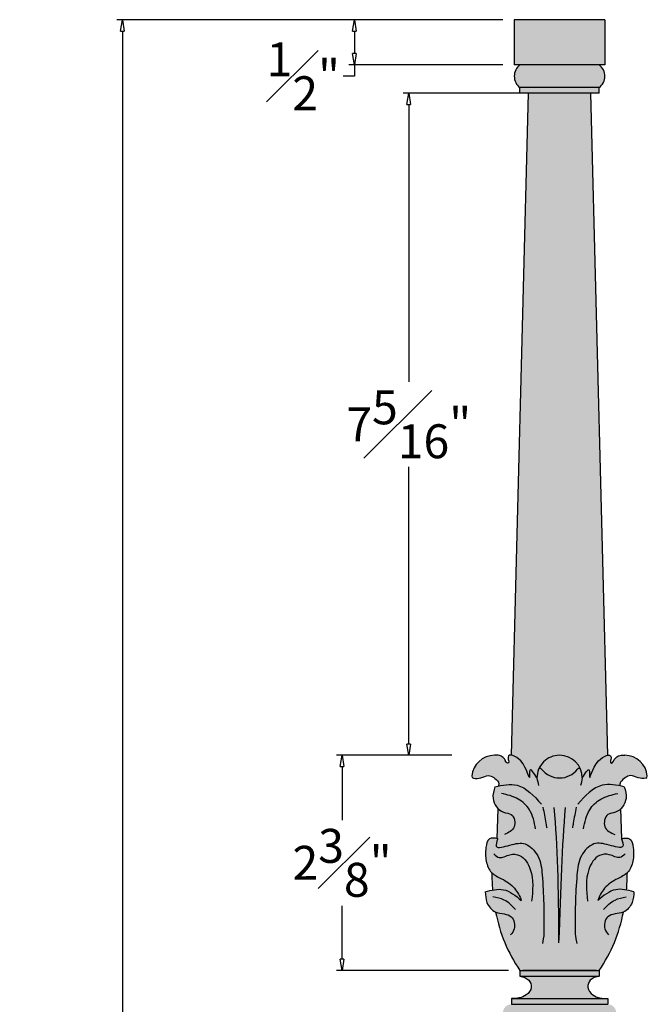
# Model space of a CAD drawing. Units: inches. Extents: x -8.8 to 10.6, y -1 to 22.9.
# Drawn here: x -8.8 to -1.8, y 12 to 22.9 of the extents above; entities that cross this region are included whole.
import ezdxf

# ---------------------------------------------------------------- set-up
doc = ezdxf.new("R2010")
doc.units = ezdxf.units.IN
doc.header["$MEASUREMENT"] = 0
doc.layers.add('_Main Draw', color=7, linetype='Continuous')
doc.layers.add('Dims-CallOuts', color=7, linetype='Continuous')
doc.layers.add('Thick Drawing', color=253, linetype='Continuous', lineweight=60)
doc.styles.get("Standard").update_dxf_attribs({"font": 'ARIAL.TTF', "height": 0.375})
doc.dimstyles.new('Bruce1', dxfattribs={"dimtxt": 0.125, "dimasz": 0.125, "dimexe": 0.0625, "dimexo": 0.125, "dimgap": 0.09, "dimtad": 0, "dimtih": 1, "dimtoh": 1, "dimdec": 4, "dimzin": 0, "dimdsep": 46, "dimlunit": 4, "dimtxsty": 'Standard', "dimblk": 'CLOSEDBLANK', "dimcen": 0.09, "dimadec": 0, "dimazin": 0, "dimtfac": 1, "dimtdec": 4, "dimtofl": 0, "dimtmove": 0, "dimatfit": 3, "dimldrblk": 'CLOSEDBLANK', "dimfxl": 0, "dimfrac": 1, "dimtolj": 1, "dimtzin": 0, "dimarcsym": 0})

# ---------------------------------------------------------------- blocks, each defined once
blk = doc.blocks.new('_ClosedBlank')
at = {"color": 0, "linetype": 'ByBlock', "lineweight": -2}
for p, q in [((-1, 0.1666666666666667), (0, 0)), ((-1, 0.1666666666666667), (-1, -0.1666666666666667)), ((0, 0), (-1, -0.1666666666666667))]:
    blk.add_line(p, q, dxfattribs=at)
blk = doc.blocks.new('*D4')
at = {"layer": 'Dims-CallOuts', "color": 0, "lineweight": -2}
for p, q in [((-3.431654716918165, 22.875), (-7.693768161680214, 22.875)), ((-7.631268161680215, 22.75), (-7.631268161680218, 11.90723226466576)), ((-7.631268161680221, 0.1250000000000016), (-7.631268161680218, 10.96776773533425)), ((-3.431654716918165, 4.3982940691856e-16), (-7.693768161680221, 1.647179263164785e-15))]:
    blk.add_line(p, q, dxfattribs=at)
at = {"layer": 'Dims-CallOuts', "color": 0, "lineweight": -2, "xscale": 0.125, "yscale": 0.125, "zscale": 0.125}
for p, rotation in [((-7.631268161680215, 22.875), 90), ((-7.631268161680221, 1.629474580501275e-15), 270)]:
    blk.add_blockref('_ClosedBlank', p, dxfattribs=dict(at, rotation=rotation))
at = {"layer": 'Dims-CallOuts', "color": 0, "insert": (-7.63126816168022, 11.4375), "char_height": 0.375, "attachment_point": 5}
blk.add_mtext('\\A1;1\'-10{\\H1.000000x;\\S7#8;}"', dxfattribs=at)
blk = doc.blocks.new('*D6')
at = {"layer": 'Dims-CallOuts', "color": 0, "lineweight": -2}
for p, q in [((-3.994535286686959, 14.75), (-5.269350029622945, 14.75)), ((-5.206850029622945, 14.625), (-5.206850029622945, 14.03555763983629)), ((-5.206850029622946, 12.5), (-5.206850029622946, 13.08944236016371)), ((-3.369154716918161, 12.375), (-5.269350029622946, 12.375))]:
    blk.add_line(p, q, dxfattribs=at)
at = {"layer": 'Dims-CallOuts', "color": 0, "lineweight": -2, "xscale": 0.125, "yscale": 0.125, "zscale": 0.125}
for p, rotation in [((-5.206850029622945, 14.75), 90), ((-5.206850029622946, 12.375), 270)]:
    blk.add_blockref('_ClosedBlank', p, dxfattribs=dict(at, rotation=rotation))
at = {"layer": 'Dims-CallOuts', "color": 0, "insert": (-5.206850029622948, 13.5625), "char_height": 0.375, "attachment_point": 5}
blk.add_mtext('\\A1;2{\\H1.000000x;\\S3#8;}"', dxfattribs=at)
blk = doc.blocks.new('*D9')
at = {"layer": 'Dims-CallOuts', "color": 0, "lineweight": -2}
for p, q in [((-2.931654716918165, 22.06249999999999), (-4.533398248969978, 22.06249999999999)), ((-4.470898248969979, 21.93749999999999), (-4.470898248969979, 18.87585436562073)), ((-4.47089824896998, 14.875), (-4.47089824896998, 17.93664563437926)), ((-4.390085743329409, 14.75), (-4.40839824896998, 14.75))]:
    blk.add_line(p, q, dxfattribs=at)
at = {"layer": 'Dims-CallOuts', "color": 0, "lineweight": -2, "xscale": 0.125, "yscale": 0.125, "zscale": 0.125}
for p, rotation in [((-4.470898248969978, 22.06249999999999), 90), ((-4.47089824896998, 14.75), 270)]:
    blk.add_blockref('_ClosedBlank', p, dxfattribs=dict(at, rotation=rotation))
at = {"layer": 'Dims-CallOuts', "color": 0, "insert": (-4.470898248969982, 18.40624999999999), "char_height": 0.375, "attachment_point": 5}
blk.add_mtext('\\A1;7{\\H1.000000x;\\S5#16;}"', dxfattribs=at)
blk = doc.blocks.new('*D10')
at = {"layer": 'Dims-CallOuts', "color": 0, "lineweight": -2}
for p, q in [((-3.431654716918161, 22.875), (-5.133606248526948, 22.875)), ((-5.071106248526948, 22.75), (-5.071106248526948, 22.5)), ((-3.431654716918161, 22.375), (-5.133606248526948, 22.375)), ((-5.071106248526948, 22.375), (-5.071106248526948, 22.25)), ((-5.071106248526948, 22.25), (-5.196106248526948, 22.25))]:
    blk.add_line(p, q, dxfattribs=at)
at = {"layer": 'Dims-CallOuts', "color": 0, "lineweight": -2, "xscale": 0.125, "yscale": 0.125, "zscale": 0.125}
for p, rotation in [((-5.071106248526948, 22.875), 90), ((-5.071106248526948, 22.375), 270)]:
    blk.add_blockref('_ClosedBlank', p, dxfattribs=dict(at, rotation=rotation))
at = {"layer": 'Dims-CallOuts', "color": 0, "insert": (-5.63510010937279, 22.25), "char_height": 0.375, "attachment_point": 5}
blk.add_mtext('\\A1;{\\H1.000000x;\\S1#2;}"', dxfattribs=at)

msp = doc.modelspace()

# ---------------------------------------------------------------- hatches: boundary and pattern name
at = {"layer": 'Thick Drawing'}
for points in [[(-3.306654716918161, 22.875), (-3.306654716918161, 22.375), (-2.306654716918161, 22.375), (-2.306654716918161, 22.875)], [(-2.369154716918165, 22.12499999999999, 0.500000000000023), (-2.369154716918175, 22.375), (-3.244154716918155, 22.375, 0.500000000000023), (-3.244154716918165, 22.12499999999999)], [(-2.369154716918165, 22.12499999999999), (-3.244154716918165, 22.12499999999999), (-3.244154716918165, 22.06249999999999), (-2.369154716918165, 22.06249999999999)], [(-2.608768510685175, 14.59722222222222, -0.5810872916441369), (-2.574353518296826, 14.59239130434782, 0.3072160598018921), (-2.806654716918159, 14.75, 0.3072160598018955), (-3.038955915539495, 14.59239130434783, -0.581087291644063), (-3.004540923151149, 14.59722222222222, 0.4913036844405222)], [(-2.369154716918161, 12.375), (-3.244154716918161, 12.375), (-3.244154716918161, 12.3125), (-2.369154716918161, 12.3125)], [(-2.275404716918161, 11.8125, 1), (-2.275404716918162, 12), (-3.337904716918162, 12, 1), (-3.337904716918161, 11.81249999999999)], [(-2.275404716918161, 12.0625), (-3.337904716918161, 12.0625), (-3.337904716918161, 12), (-2.275404716918161, 12)]]:
    msp.add_hatch(color=256, dxfattribs=at).paths.add_polyline_path(points)
h = msp.add_hatch(color=256, dxfattribs=at)
edge = h.paths.add_edge_path()
edge.add_line((-2.462904716918165, 22.06249999999999), (-3.150404716918165, 22.0625))
edge.add_line((-3.150404716918165, 22.0625), (-3.337893020111439, 14.75045617546217))
edge.add_spline(control_points=[(-3.337893020111439, 14.75045617546217), (-3.30843186316167, 14.74599270677338), (-3.171011157053701, 14.67000778959841), (-3.130565872328078, 14.41423511344847), (-3.143907851871728, 14.64146835227476), (-3.089806416210902, 14.55375069075223), (-3.056654716918165, 14.5)], knot_values=[0, 0, 0, 0, 0.08608187898002517, 0.2864413759439071, 0.359682433646316, 0.4755820076634251, 0.4755820076634251, 0.4755820076634251, 0.4755820076634251], degree=3, periodic=0)
edge.add_arc((-2.806654716918165, 14.5), 0.2499999999999982, 89.99999999999932, 180.0000000000008, ccw=False)
edge.add_arc((-2.806654716918158, 14.5), 0.2499999999999997, 0, 90.00000000000091, ccw=False)
edge.add_spline(control_points=[(-2.556654716918158, 14.5), (-2.52350301762542, 14.55375069075223), (-2.469401581964594, 14.64146835227476), (-2.482743561508244, 14.41423511344847), (-2.442298276782621, 14.67000778959841), (-2.304877570674653, 14.74599270677338), (-2.275416413724884, 14.75045617546217)], knot_values=[0, 0, 0, 0, 0.115899574017109, 0.1891406317195179, 0.3895001286833999, 0.4755820076634251, 0.4755820076634251, 0.4755820076634251, 0.4755820076634251], degree=3, periodic=0)
edge.add_line((-2.275416413724884, 14.75045617546217), (-2.462904716918165, 22.06249999999999))
h = msp.add_hatch(color=256, dxfattribs=at)
edge = h.paths.add_edge_path()
edge.add_line((-2.137830400382041, 14.4120774514982), (-2.138743798851832, 14.43921843460049))
edge.add_arc((-2.118755115053957, 14.43989113068984), 0.02000000000000099, 134.6701305535851, 181.9274958866711, ccw=False)
edge.add_spline(control_points=[(-2.133448250019303, 14.45345991047619), (-2.098157265024878, 14.49167522635188), (-2.039155407477506, 14.55198810340351), (-1.940581072512441, 14.49125478647634), (-1.883695810090441, 14.49456045197305), (-1.856286091322436, 14.49772288725047)], knot_values=[0.01827785158026052, 0.01827785158026052, 0.01827785158026052, 0.01827785158026052, 0.152079150966116, 0.2404862471947448, 0.3222840885837255, 0.3222840885837255, 0.3222840885837255, 0.3222840885837255], degree=3, periodic=0)
edge.add_arc((-1.85857841283165, 14.51759108450382), 0.01999999999999995, 276.5814813727778, 364.3864353600309)
edge.add_arc((-2.087904716918162, 14.5), 0.2500000000000001, 4.386435360028635, 90.0000000000002)
edge.add_spline(control_points=[(-2.087904716918161, 14.75), (-2.122880776819785, 14.7541563350549), (-2.143419727733133, 14.75165330005355), (-2.179989232336539, 14.73313062026636), (-2.207040551805421, 14.70159196923456), (-2.217721505533647, 14.66240969055575), (-2.259551332055691, 14.65030813838977), (-2.227474626517261, 14.74282297377814), (-2.254955286562613, 14.75355610804735), (-2.275416413724884, 14.75045617546216)], knot_values=[0.4755820076634255, 0.4755820076634255, 0.4755820076634255, 0.4755820076634255, 0.5061864490365251, 0.5159994104708931, 0.5356453451677228, 0.5508183389673469, 0.6478725266373206, 0.6994597605395436, 0.7592446588441317, 0.7592446588441317, 0.7592446588441317, 0.7592446588441317], degree=3, periodic=0)
edge.add_spline(control_points=[(-2.275416413724884, 14.75045617546216), (-2.304877570674652, 14.74599270677338), (-2.442298276782621, 14.67000778959841), (-2.482743561508244, 14.41423511344847), (-2.469401581964594, 14.64146835227476), (-2.52350301762542, 14.55375069075223), (-2.556654716918158, 14.5)], knot_values=[0, 0, 0, 0, 0.08608187898002567, 0.2864413759439076, 0.3596824336463166, 0.4755820076634256, 0.4755820076634256, 0.4755820076634256, 0.4755820076634256], degree=3, periodic=0)
edge.add_arc((-2.806654716918158, 14.5), 0.2499999999999998, 359.9999999999996, 381.6888056181416)
edge.add_arc((-2.592937614186534, 14.585), 0.02000000000000003, 21.6888056181386, 142.3301130356705)
edge.add_arc((-2.806654716918161, 14.75), 0.25, 217.6698869643297, 322.33011303567076, ccw=False)
edge.add_arc((-3.020371819649788, 14.585), 0.02000000000000001, 37.66988696432378, 158.3111943818667)
edge.add_arc((-2.806654716918165, 14.5), 0.2499999999999983, 158.3111943818591, 180.0000000000012)
edge.add_spline(control_points=[(-3.056654716918165, 14.5), (-3.089806416210902, 14.55375069075223), (-3.143907851871728, 14.64146835227476), (-3.130565872328078, 14.41423511344847), (-3.171011157053701, 14.67000778959841), (-3.30843186316167, 14.74599270677338), (-3.337893020111439, 14.75045617546216)], knot_values=[0, 0, 0, 0, 0.115899574017109, 0.1891406317195179, 0.3895001286833999, 0.4755820076634256, 0.4755820076634256, 0.4755820076634256, 0.4755820076634256], degree=3, periodic=0)
edge.add_spline(control_points=[(-3.337893020111439, 14.75045617546216), (-3.358354147273709, 14.75355610804735), (-3.385834807319061, 14.74282297377814), (-3.353758101780632, 14.65030813838977), (-3.395587928302676, 14.66240969055575), (-3.406268882030902, 14.70159196923456), (-3.433320201499783, 14.73313062026636), (-3.469889706103189, 14.75165330005355), (-3.490428657016538, 14.7541563350549), (-3.525404716918161, 14.75)], knot_values=[0.4755820076634256, 0.4755820076634256, 0.4755820076634256, 0.4755820076634256, 0.5353669059680137, 0.5869541398702367, 0.6840083275402105, 0.6991813213398346, 0.7188272560366642, 0.7286402174710322, 0.7592446588441318, 0.7592446588441318, 0.7592446588441318, 0.7592446588441318], degree=3, periodic=0)
edge.add_arc((-3.525404716918161, 14.5), 0.2500000000000001, 89.99999999999957, 175.6135646399779)
edge.add_arc((-3.754731021004675, 14.5175910845038), 0.02000000000000035, 175.6135646399794, 263.4185186278777)
edge.add_spline(control_points=[(-3.757023342513869, 14.49772288725043), (-3.729613623745867, 14.49456045197301), (-3.672728361323874, 14.49125478647632), (-3.57415402635882, 14.55198810340348), (-3.515152168811444, 14.49167522635186), (-3.479861183817026, 14.45345991047617)], knot_values=[0.01827785158027213, 0.01827785158027213, 0.01827785158027213, 0.01827785158027213, 0.1000756929692412, 0.1884827891978702, 0.3222840885837131, 0.3222840885837131, 0.3222840885837131, 0.3222840885837131], degree=3, periodic=0)
edge.add_arc((-3.494554318782365, 14.43989113068982), 0.02000000000000089, -1.9274958866608927, 45.32986944680579, ccw=False)
edge.add_line((-3.474565634984491, 14.43921843460048), (-3.475479033454278, 14.4120774514982))
edge.add_spline(control_points=[(-3.475479033454278, 14.4120774514982), (-3.49058187874495, 14.40921978251955), (-3.505745069660634, 14.40616457472624), (-3.520908260576317, 14.40310936693292)], knot_values=[0, 0, 0, 0, 0.04368482055850326, 0.04368482055850326, 0.04368482055850326, 0.04368482055850326], degree=3, periodic=0)
edge.add_spline(control_points=[(-3.520908260576317, 14.40310936693292), (-3.533363815255112, 14.36034328078213), (-3.557519968563424, 14.27740324638819), (-3.514748496605282, 14.19027907701399), (-3.483972359547022, 14.15970433331383)], knot_values=[0, 0, 0, 0, 0.1308824432773605, 0.2538318402276336, 0.2538318402276336, 0.2538318402276336, 0.2538318402276336], degree=3, periodic=0)
edge.add_line((-3.483972359547022, 14.15970433331383), (-3.495059217152454, 13.83026627875242))
edge.add_spline(control_points=[(-3.49505921715125, 13.83026627875226), (-3.527441342302441, 13.83659462294002), (-3.598593700664936, 13.8484667395387), (-3.626851269076959, 13.70789715885735), (-3.625060378317195, 13.58700510561207), (-3.571638879001861, 13.44241834555141), (-3.427831890724016, 13.38456885593239), (-3.299903361192936, 13.29682389616727), (-3.24528012049845, 13.19565994810455), (-3.229135063098544, 13.1460933080934)], knot_values=[0.005169687480584139, 0.005169687480584139, 0.005169687480584139, 0.005169687480584139, 0.09075162089254718, 0.1969316081575385, 0.3468198191602071, 0.4861892291371906, 0.6154145227096582, 0.7929290112796299, 0.9454596836730396, 0.9454596836730396, 0.9454596836730396, 0.9454596836730396], degree=3, periodic=0)
edge.add_spline(control_points=[(-3.229135063098544, 13.1460933080934), (-3.291933012394595, 13.1990712096427), (-3.388116062348722, 13.28021360693914), (-3.504299802576918, 13.26971996146963), (-3.545579243544767, 13.2617154002331)], knot_values=[0.08005913698503275, 0.08005913698503275, 0.08005913698503275, 0.08005913698503275, 0.3105943385150942, 0.433153132147471, 0.433153132147471, 0.433153132147471, 0.433153132147471], degree=3, periodic=0)
edge.add_spline(control_points=[(-3.545579243544767, 13.2617154002331), (-3.572544231704029, 13.25648657702469), (-3.599915493982984, 13.24939635042986), (-3.627286756261939, 13.24230612383503)], knot_values=[0, 0, 0, 0, 0.08005913698503278, 0.08005913698503278, 0.08005913698503278, 0.08005913698503278], degree=3, periodic=0)
edge.add_spline(control_points=[(-3.627286756261939, 13.24230612383503), (-3.624689930585093, 13.20200052208858), (-3.619020661176838, 13.11400720124321), (-3.556452210723223, 13.0385254085486), (-3.511983937426387, 13.01886757383277)], knot_values=[0, 0, 0, 0, 0.1199256124611043, 0.2618160364222074, 0.2618160364222074, 0.2618160364222074, 0.2618160364222074], degree=3, periodic=0)
edge.add_spline(control_points=[(-3.51198393742708, 13.01886757383308), (-3.466299418656125, 12.78701445886198), (-3.378523501248893, 12.56858995073258), (-3.244154716918161, 12.375)], knot_values=[0.8321093991798388, 0.8321093991798388, 0.8321093991798388, 0.8321093991798388, 1.538884031530641, 1.538884031530641, 1.538884031530641, 1.538884031530641], degree=3, periodic=0)
edge.add_line((-3.244154716918159, 12.375), (-2.369154716918162, 12.375))
edge.add_spline(control_points=[(-2.369154716918161, 12.375), (-2.234785932587433, 12.56858995073258), (-2.147010015180205, 12.78701445886198), (-2.10132549640925, 13.01886757383308)], knot_values=[2.492905126685251, 2.492905126685251, 2.492905126685251, 2.492905126685251, 3.199679759036051, 3.199679759036051, 3.199679759036051, 3.199679759036051], degree=3, periodic=0)
edge.add_spline(control_points=[(-2.101325496409943, 13.01886757383277), (-2.056857223113105, 13.0385254085486), (-1.994288772659488, 13.1140072012432), (-1.988619503251233, 13.20200052208858), (-1.986022677574383, 13.24230612383503)], knot_values=[0, 0, 0, 0, 0.1418904239611109, 0.261816036422215, 0.261816036422215, 0.261816036422215, 0.261816036422215], degree=3, periodic=0)
edge.add_spline(control_points=[(-1.986022677574383, 13.24230612383503), (-2.013393939853339, 13.24939635042986), (-2.040765202132295, 13.25648657702469), (-2.067730190291559, 13.2617154002331)], knot_values=[0, 0, 0, 0, 0.08005913698503582, 0.08005913698503582, 0.08005913698503582, 0.08005913698503582], degree=3, periodic=0)
edge.add_spline(control_points=[(-2.067730190291559, 13.2617154002331), (-2.109009631259407, 13.26971996146963), (-2.225193371487601, 13.28021360693914), (-2.321376421441728, 13.1990712096427), (-2.384174370737779, 13.1460933080934)], knot_values=[0.08005913698503582, 0.08005913698503582, 0.08005913698503582, 0.08005913698503582, 0.2026179306174087, 0.4331531321474701, 0.4331531321474701, 0.4331531321474701, 0.4331531321474701], degree=3, periodic=0)
edge.add_spline(control_points=[(-2.384174370737779, 13.1460933080934), (-2.368029313337876, 13.19565994810455), (-2.313406072643386, 13.29682389616727), (-2.185477543112307, 13.38456885593239), (-2.041670554834462, 13.44241834555141), (-1.988249055519131, 13.58700510561207), (-1.986458164759367, 13.70789715885735), (-2.014715733171386, 13.8484667395387), (-2.08586809153388, 13.83659462294003), (-2.118250216685069, 13.83026627875226)], knot_values=[0.005169687480587215, 0.005169687480587215, 0.005169687480587215, 0.005169687480587215, 0.1577003598739969, 0.3352148484439685, 0.4644401420164361, 0.6038095519934197, 0.7536977629960883, 0.8598777502610796, 0.9454596836730396, 0.9454596836730396, 0.9454596836730396, 0.9454596836730396], degree=3, periodic=0)
edge.add_line((-2.118250216683865, 13.83026627875242), (-2.129337074289301, 14.15970433331383))
edge.add_spline(control_points=[(-2.129337074289301, 14.15970433331383), (-2.098560937231043, 14.19027907701399), (-2.055789465272904, 14.27740324638819), (-2.079945618581211, 14.36034328078213), (-2.092401173260005, 14.40310936693292)], knot_values=[0, 0, 0, 0, 0.1229493969502702, 0.2538318402276307, 0.2538318402276307, 0.2538318402276307, 0.2538318402276307], degree=3, periodic=0)
edge.add_spline(control_points=[(-2.092401173260005, 14.40310936693292), (-2.107564364175688, 14.40616457472624), (-2.12272755509137, 14.40921978251955), (-2.137830400382041, 14.4120774514982)], knot_values=[0, 0, 0, 0, 0.04368482055849828, 0.04368482055849828, 0.04368482055849828, 0.04368482055849828], degree=3, periodic=0)
h = msp.add_hatch(color=256, dxfattribs=at)
edge = h.paths.add_edge_path()
edge.add_spline(control_points=[(-3.554607518696636, 13.4528566012795), (-3.554507710459746, 13.38731187519513), (-3.551056463027259, 13.32419046025963), (-3.545579243544762, 13.26171540023306)], knot_values=[0.4054988757824756, 0.4054988757824756, 0.4054988757824756, 0.4054988757824756, 0.5896939006314729, 0.5896939006314729, 0.5896939006314729, 0.5896939006314729], degree=3, periodic=0)
edge.add_spline(control_points=[(-3.545579243544768, 13.2617154002331), (-3.504299802576918, 13.26971996146963), (-3.388116062348722, 13.28021360693914), (-3.291933012394595, 13.1990712096427), (-3.229135063098544, 13.1460933080934)], knot_values=[0.08005913698503211, 0.08005913698503211, 0.08005913698503211, 0.08005913698503211, 0.2026179306174095, 0.433153132147471, 0.433153132147471, 0.433153132147471, 0.433153132147471], degree=3, periodic=0)
edge.add_spline(control_points=[(-3.229135063098544, 13.1460933080934), (-3.24528012049845, 13.19565994810455), (-3.299903361192936, 13.29682389616727), (-3.427164494611544, 13.38411109529642), (-3.525168083200509, 13.4237229784072), (-3.554607518692514, 13.45285660127542)], knot_values=[0.488585217874449, 0.488585217874449, 0.488585217874449, 0.488585217874449, 0.6411158902678586, 0.8186303788378303, 0.9454596836730396, 0.9454596836730396, 0.9454596836730396, 0.9454596836730396], degree=3, periodic=0)
edge = h.paths.add_edge_path()
edge.add_spline(control_points=[(-2.067730190291564, 13.26171540023306), (-2.06225297080906, 13.32419046025968), (-2.058801723376573, 13.38731187519522), (-2.058701915139615, 13.45285660127957)], knot_values=[3.442095257584415, 3.442095257584415, 3.442095257584415, 3.442095257584415, 3.62629028243355, 3.62629028243355, 3.62629028243355, 3.62629028243355], degree=3, periodic=0)
edge.add_spline(control_points=[(-2.058701915143737, 13.45285660127549), (-2.088141350635747, 13.42372297840723), (-2.18614493922475, 13.38411109529645), (-2.313406072643386, 13.29682389616727), (-2.368029313337876, 13.19565994810455), (-2.384174370737779, 13.1460933080934)], knot_values=[0.4885852178743453, 0.4885852178743453, 0.4885852178743453, 0.4885852178743453, 0.6154145227096582, 0.7929290112796299, 0.9454596836730396, 0.9454596836730396, 0.9454596836730396, 0.9454596836730396], degree=3, periodic=0)
edge.add_spline(control_points=[(-2.384174370737779, 13.1460933080934), (-2.321376421441728, 13.1990712096427), (-2.225193371487601, 13.28021360693914), (-2.109009631259406, 13.26971996146963), (-2.067730190291559, 13.2617154002331)], knot_values=[0.08005913698503558, 0.08005913698503558, 0.08005913698503558, 0.08005913698503558, 0.3105943385150971, 0.4331531321474701, 0.4331531321474701, 0.4331531321474701, 0.4331531321474701], degree=3, periodic=0)
h = msp.add_hatch(color=256, dxfattribs=at)
edge = h.paths.add_edge_path()
edge.add_spline(control_points=[(-2.275404716918161, 12.0625), (-2.333945005622675, 12.06618464744703), (-2.427225607391905, 12.07205592240608), (-2.510385567409146, 12.17868515378583), (-2.470729103654333, 12.28410421184946), (-2.406087083995271, 12.30217531377626), (-2.369154716918165, 12.3125)], knot_values=[0, 0, 0, 0, 0.1690340986549156, 0.269346168100374, 0.3512244579785712, 0.4603546265537192, 0.4603546265537192, 0.4603546265537192, 0.4603546265537192], degree=3, periodic=0)
edge.add_line((-2.369154716918159, 12.3125), (-3.244154716918159, 12.3125))
edge.add_spline(control_points=[(-3.244154716918158, 12.3125), (-3.207222349841051, 12.30217531377626), (-3.14258033018199, 12.28410421184946), (-3.102923866427177, 12.17868515378583), (-3.186083826444418, 12.07205592240608), (-3.279364428213648, 12.06618464744703), (-3.337904716918161, 12.0625)], knot_values=[0, 0, 0, 0, 0.1091301685751479, 0.1910084584533452, 0.2913205278988035, 0.4603546265537192, 0.4603546265537192, 0.4603546265537192, 0.4603546265537192], degree=3, periodic=0)
edge.add_line((-3.243822409594662, 12.0625), (-2.369487024241665, 12.0625))

# ---------------------------------------------------------------- linework, layer by layer
at = {"layer": '_Main Draw'}
for p, q in [((-2.306654716918161, 22.875), (-3.306654716918161, 22.875)), ((-3.306654716918161, 22.875), (-3.306654716918161, 22.375)), ((-2.306654716918161, 22.875), (-2.306654716918161, 22.375)), ((-2.306654716918161, 22.375), (-3.306654716918161, 22.375)), ((-2.369154716918165, 22.12499999999999), (-3.244154716918165, 22.12499999999999)), ((-3.244154716918165, 22.06249999999999), (-3.244154716918165, 22.12499999999999)), ((-2.369154716918165, 22.06249999999999), (-2.369154716918165, 22.12499999999999)), ((-3.337904716918161, 14.75), (-3.150404716918165, 22.06249999999999)), ((-2.369154716918165, 22.06249999999999), (-3.244154716918165, 22.06249999999999)), ((-2.275404716918161, 14.75), (-2.462904716918165, 22.06249999999999)), ((-3.475479033454278, 14.4120774514982), (-3.474565634984491, 14.43921843460048)), ((-2.137830400382041, 14.4120774514982), (-2.138743798851832, 14.4392184346005)), ((-3.495059217152396, 13.83026627875414), (-3.483972359547022, 14.15970433331383)), ((-2.118250216683923, 13.83026627875414), (-2.129337074289301, 14.15970433331383)), ((-3.244154716918161, 12.375), (-2.369154716918161, 12.375)), ((-3.244154716918161, 12.375), (-3.244154716918161, 12.3125)), ((-3.244154716918161, 12.3125), (-2.369154716918161, 12.3125)), ((-2.400404716918161, 12.375), (-3.212904716918161, 12.375)), ((-2.369154716918161, 12.375), (-2.369154716918161, 12.3125)), ((-3.337904716918161, 12.0625), (-2.275404716918161, 12.0625)), ((-3.337904716918161, 12.0625), (-3.337904716918161, 12)), ((-3.337904716918161, 12), (-2.275404716918161, 12)), ((-2.275404716918161, 12.0625), (-2.275404716918161, 12))]:
    msp.add_line(p, q, dxfattribs=at)
for centre, radius, start, end in [((-3.150404716918165, 22.24999999999999), 0.1562499999999998, 126.8698976458441, 233.130102354156), ((-2.462904716918165, 22.24999999999999), 0.1562499999999998, 306.869897645844, 53.13010235415589), ((-3.525404716918161, 14.5), 0.25, 89.99999999999993, 175.6135646399775), ((-2.806654716918165, 14.5), 0.2499999999999982, 89.9999999999993, 179.9999999999996), ((-2.806654716918158, 14.5), 0.2499999999999994, 2.035554996136655e-12, 90.00000000000044), ((-2.087904716918161, 14.5), 0.25, 4.386435360027005, 89.99999999999994), ((-3.020371819649786, 14.585), 0.02, 37.66988696432994, 158.3111943818609), ((-2.806654716918161, 14.75), 0.25, 217.6698869643294, 322.3301130356706), ((-2.592937614186536, 14.585), 0.02, 21.68880561813883, 142.3301130356712), ((-3.754731021004678, 14.5175910845038), 0.02, 175.6135646399738, 263.4185186279503), ((-1.858578412831638, 14.51759108450382), 0.02, 276.581481372078, 4.386435360005882), ((-3.494554318782368, 14.43989113068983), 0.02, 358.0725041133292, 42.72178026326699), ((-2.118755115053955, 14.43989113068984), 0.02, 137.2782197367405, 181.9274958866556)]:
    msp.add_arc(centre, radius, start, end, dxfattribs=at)
for points, knots in [([(-3.056654716918165, 14.5), (-3.089806416210902, 14.55375069075223), (-3.143907851871728, 14.64146835227476), (-3.130565872328078, 14.41423511344847), (-3.177733801831509, 14.7125212459207), (-3.399082765090754, 14.78103240370267), (-3.353758101780632, 14.65030813838977), (-3.395587928302676, 14.66240969055575), (-3.406268882030902, 14.70159196923456), (-3.433320201499783, 14.73313062026636), (-3.469889706103189, 14.75165330005355), (-3.490428657016538, 14.7541563350549), (-3.525404716918161, 14.75)], [0, 0, 0, 0, 0.115899574017109, 0.1891406317195179, 0.3895001286833999, 0.5353669059680137, 0.5869541398702367, 0.6840083275402105, 0.6991813213398346, 0.7188272560366642, 0.7286402174710322, 0.7592446588441318, 0.7592446588441318, 0.7592446588441318, 0.7592446588441318]), ([(-2.556654716918158, 14.5), (-2.52350301762542, 14.55375069075223), (-2.469401581964594, 14.64146835227476), (-2.482743561508244, 14.41423511344847), (-2.435575632004814, 14.7125212459207), (-2.214226668745568, 14.78103240370267), (-2.259551332055691, 14.65030813838977), (-2.217721505533647, 14.66240969055575), (-2.207040551805421, 14.70159196923456), (-2.179989232336539, 14.73313062026636), (-2.143419727733133, 14.75165330005355), (-2.122880776819785, 14.7541563350549), (-2.087904716918161, 14.75)], [0, 0, 0, 0, 0.115899574017109, 0.1891406317195179, 0.3895001286833999, 0.5353669059680137, 0.5869541398702367, 0.6840083275402105, 0.6991813213398346, 0.7188272560366642, 0.7286402174710322, 0.7592446588441318, 0.7592446588441318, 0.7592446588441318, 0.7592446588441318]), ([(-3.757023342513869, 14.49772288725043), (-3.729613623745867, 14.49456045197301), (-3.672728361323874, 14.49125478647632), (-3.57415402635882, 14.55198810340348), (-3.515152168811444, 14.49167522635186), (-3.479861183817026, 14.45345991047617)], [0.01827785158027213, 0.01827785158027213, 0.01827785158027213, 0.01827785158027213, 0.1000756929692412, 0.1884827891978702, 0.3222840885837131, 0.3222840885837131, 0.3222840885837131, 0.3222840885837131]), ([(-1.856286091322436, 14.49772288725047), (-1.883695810090441, 14.49456045197305), (-1.940581072512441, 14.49125478647634), (-2.039155407477506, 14.55198810340351), (-2.098157265024878, 14.49167522635188), (-2.133448250019303, 14.45345991047619)], [0.01827785158026051, 0.01827785158026051, 0.01827785158026051, 0.01827785158026051, 0.1000756929692412, 0.18848278919787, 0.3222840885837255, 0.3222840885837255, 0.3222840885837255, 0.3222840885837255]), ([(-2.990346468379561, 14.17722276679873), (-2.978849650771555, 14.11822863931994), (-2.964620386483515, 14.04182504071371), (-2.951678847539299, 13.96524595934278), (-2.948806030276146, 13.94785561699783)], [0.32936923437985, 0.32936923437985, 0.32936923437985, 0.32936923437985, 0.5097135224466032, 0.5626660862682835, 0.5626660862682835, 0.5626660862682835, 0.5626660862682835]), ([(-2.622962965458133, 14.17722276679171), (-2.634459783065641, 14.11822863931526), (-2.64868904735052, 14.04182504072577), (-2.661630586292145, 13.96524595937166), (-2.664503403553018, 13.94785561704117)], [0.3293692343870053, 0.3293692343870053, 0.3293692343870053, 0.3293692343870053, 0.5097135224466032, 0.5626660862242971, 0.5626660862242971, 0.5626660862242971, 0.5626660862242971]), ([(-3.48918638626698, 13.82911194719284), (-3.5235647807413, 13.83588853405118), (-3.598166120564401, 13.85059377165142), (-3.626851269076959, 13.70789715885735), (-3.625060378317195, 13.58700510561207), (-3.571638879001861, 13.44241834555141), (-3.427831890724016, 13.38456885593239), (-3.299903361192936, 13.29682389616727), (-3.24528012049845, 13.19565994810455), (-3.229135063098544, 13.1460933080934)], [0, 0, 0, 0, 0.09075162089254718, 0.1969316081575385, 0.3468198191602071, 0.4861892291371906, 0.6154145227096582, 0.7929290112796299, 0.9454596836730396, 0.9454596836730396, 0.9454596836730396, 0.9454596836730396]), ([(-3.48918638626698, 13.82911194719284), (-3.500893810071905, 13.79592012270264), (-3.533490231488241, 13.70350570970391), (-3.331555284701417, 13.76821738577403), (-3.177720160894578, 13.7990669694904), (-3.018093999495211, 13.636926373458), (-2.982651938813061, 13.27947341072823), (-2.976242087990728, 12.99783650299755), (-2.980187871690121, 12.75730985747249), (-2.995970725648989, 12.67056256078945)], [0, 0, 0, 0, 0.08429493879220523, 0.2346983754853607, 0.4039568819216962, 0.5948023812644412, 0.8129285618761307, 1.475680229706299, 1.513719494978714, 1.513719494978714, 1.513719494978714, 1.513719494978714]), ([(-2.124123047569342, 13.82911194719284), (-2.112415623764417, 13.79592012270264), (-2.079819202348081, 13.70350570970391), (-2.281754149134906, 13.76821738577403), (-2.435589272941745, 13.7990669694904), (-2.595215434341111, 13.636926373458), (-2.630657495023262, 13.27947341072823), (-2.637067345845595, 12.99783650299755), (-2.633121562146202, 12.75730985747249), (-2.617338708187334, 12.67056256078945)], [0, 0, 0, 0, 0.08429493879220523, 0.2346983754853607, 0.4039568819216962, 0.5948023812644412, 0.8129285618761307, 1.475680229706299, 1.513719494978714, 1.513719494978714, 1.513719494978714, 1.513719494978714]), ([(-2.124123047569342, 13.82911194719284), (-2.089744653095022, 13.83588853405118), (-2.015143313271921, 13.85059377165142), (-1.986458164759367, 13.70789715885735), (-1.988249055519131, 13.58700510561207), (-2.041670554834462, 13.44241834555141), (-2.185477543112307, 13.38456885593239), (-2.313406072643386, 13.29682389616727), (-2.368029313337876, 13.19565994810455), (-2.384174370737779, 13.1460933080934)], [0, 0, 0, 0, 0.09075162089254718, 0.1969316081575385, 0.3468198191602071, 0.4861892291371906, 0.6154145227096582, 0.7929290112796299, 0.9454596836730396, 0.9454596836730396, 0.9454596836730396, 0.9454596836730396])]:
    msp.add_open_spline(points, degree=3, knots=knots, dxfattribs=at)
for points in [[(-3.056654716918161, 14.5), (-3.050793718660786, 14.47218535848715), (-3.044932720403406, 14.4443707169743), (-3.039100437655926, 14.41655216230009)], [(-2.556654716918158, 14.5), (-2.562515715175537, 14.47218535848715), (-2.568376713432913, 14.44437071697431), (-2.574208996180396, 14.41655216230009)], [(-2.869003620682013, 14.17549864513478), (-2.83081871822665, 13.74310776386827), (-2.818736717572407, 13.3071597503322), (-2.816739726128032, 12.67934756534784)], [(-2.74430581315431, 14.17549864513477), (-2.782490715609673, 13.74310776386827), (-2.794572716263915, 13.3071597503322), (-2.816739726128032, 12.67934756534784)], [(-3.554607518696636, 13.4528566012795), (-3.554507710459746, 13.38731187519513), (-3.551056463027259, 13.32419046025963), (-3.545579243544762, 13.26171540023306)], [(-2.067730190291564, 13.26171540023306), (-2.06225297080906, 13.32419046025968), (-2.058801723376573, 13.38731187519522), (-2.058701915139615, 13.45285660127957)], [(-3.51198393742708, 13.01886757383308), (-3.466299418656125, 12.78701445886198), (-3.378523501248893, 12.56858995073258), (-3.244154716918161, 12.375)], [(-2.369154716918161, 12.375), (-2.234785932587433, 12.56858995073258), (-2.147010015180205, 12.78701445886198), (-2.10132549640925, 13.01886757383308)]]:
    msp.add_open_spline(points, degree=3, dxfattribs=at)
for points in [[(-3.520908260576317, 14.40310936693292), (-3.540480825455888, 14.27369866929827), (-3.423889173739423, 14.12152190109066), (-3.339248852399622, 14.09508028034414), (-3.307683050868975, 13.96101628115817), (-3.415732306808796, 13.8746767566503)], [(-3.520908260576317, 14.40310936693292), (-3.276117249338328, 14.41959185725148), (-3.007648131476828, 14.21114628351178)], [(-2.092401173260005, 14.40310936693292), (-2.337192184497995, 14.41959185725148), (-2.605661302359494, 14.21114628351178)], [(-2.092401173260005, 14.40310936693292), (-2.072828608380434, 14.27369866929827), (-2.1894202600969, 14.12152190109066), (-2.274060581436701, 14.09508028034414), (-2.305626382967348, 13.96101628115817), (-2.197577127027526, 13.8746767566503)], [(-3.070640872193068, 13.93778592627969), (-3.139305091207334, 14.14854071644321), (-3.261919734585363, 14.26617127132783), (-3.448294123577996, 14.32988782846108)], [(-2.542668561643254, 13.93778592627969), (-2.474004342628988, 14.14854071644321), (-2.35138969925096, 14.26617127132783), (-2.165015310258327, 14.32988782846108)], [(-3.531672043629897, 13.66038424855055), (-3.472817052253604, 13.62117406358901), (-3.355106975888135, 13.65259118203952), (-3.247206033547728, 13.64278862265764), (-3.129495957182258, 13.48883969591457), (-3.11478216253174, 13.14084923210267)], [(-2.081637390206425, 13.66038424855055), (-2.140492381582718, 13.62117406358901), (-2.258202457948188, 13.65259118203952), (-2.366103400288595, 13.64278862265764), (-2.483813476654064, 13.48883969591457), (-2.498527271304583, 13.14084923210267)], [(-3.627286756261939, 13.24230612383503), (-3.426054783205672, 13.2659645013695), (-3.229135063098544, 13.1460933080934)], [(-1.986022677574383, 13.24230612383503), (-2.18725465063065, 13.2659645013695), (-2.384174370737779, 13.1460933080934)], [(-3.627286756261939, 13.24230612383503), (-3.607558118603678, 13.1240143938607), (-3.508915023925241, 13.0175518000876), (-3.339248852399622, 12.96629201714026), (-3.307683050868975, 12.83222801795429), (-3.346708097259236, 12.76599039903831)], [(-3.2913473238864, 13.04860736962199), (-3.418866534276959, 13.15153411171678), (-3.54148127126787, 13.18584304327037)], [(-2.321962109949923, 13.04860736962199), (-2.194442899559363, 13.15153411171678), (-2.071828162568452, 13.18584304327037)], [(-1.986022677574383, 13.24230612383503), (-2.005751315232644, 13.1240143938607), (-2.104394409911081, 13.0175518000876), (-2.274060581436701, 12.96629201714026), (-2.305626382967348, 12.83222801795429), (-2.266601336577087, 12.76599039903831)], [(-3.244154716918158, 12.3125), (-3.145970934331669, 12.26486242522704), (-3.119154716918158, 12.1875), (-3.173905116895978, 12.10344701088778), (-3.337904716918161, 12.0625)], [(-2.369154716918165, 12.3125), (-2.467338499504653, 12.26486242522704), (-2.494154716918165, 12.1875), (-2.439404316940345, 12.10344701088778), (-2.275404716918161, 12.0625)]]:
    msp.add_spline(points, degree=3, dxfattribs=at)

# ---------------------------------------------------------------- dimensions: what is measured, and where the dimension line sits
at = {"layer": 'Dims-CallOuts'}
for base, p1, p2, picture, middle in [((-7.631268161680215, 22.875), (-3.306654716918165, 4.044200415915412e-16), (-3.306654716918165, 22.875), '*D4', (-7.63126816168022, 11.4375)), ((-4.470898248969978, 22.06249999999999), (-4.515085743329409, 14.75), (-2.806654716918165, 22.06249999999999), '*D9', (-4.470898248969982, 18.40624999999999)), ((-5.206850029622946, 12.375), (-3.869535286686959, 14.75), (-3.244154716918161, 12.375), '*D6', (-5.206850029622948, 13.5625))]:
    dim = msp.add_linear_dim(base=base, p1=p1, p2=p2, angle=90, dimstyle='Bruce1', dxfattribs=at)
    dim.commit()
    dim.dimension.update_dxf_attribs({"geometry": picture, "text_midpoint": middle})
dim = msp.add_linear_dim(base=(-5.071106248526948, 22.375), p1=(-3.306654716918161, 22.875), p2=(-3.306654716918161, 22.375), angle=90, dimstyle='Bruce1', dxfattribs=at)
dim.commit()
dim.dimension.update_dxf_attribs({"geometry": '*D10', "text_midpoint": (-5.63510010937279, 22.25), "dimtype": 160})

doc.saveas('drawing.dxf')
